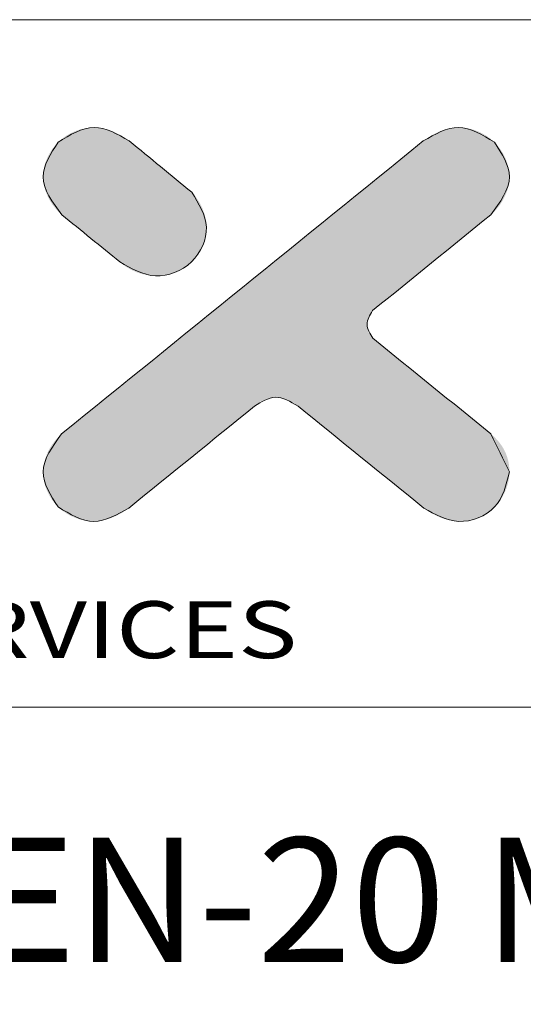
# Model space of a CAD drawing. Extents: x -731 to 527, y -277 to 371.
# Drawn here: x 246 to 277, y -202 to -142 of the extents above; entities that cross this region are included whole.
import ezdxf
from ezdxf.enums import TextEntityAlignment as Align

# ---------------------------------------------------------------- set-up
doc = ezdxf.new("R2010")
doc.units = 0
doc.header["$LTSCALE"] = 0.64311
doc.header["$MEASUREMENT"] = 0
doc.layers.get('0').update_dxf_attribs({"linetype": 'CONTINUOUS', "lineweight": 9})
doc.styles.add('TEXTSTYLE_0', font='txt', dxfattribs={"width": 0.8})

# ---------------------------------------------------------------- blocks, each defined once
blk = doc.blocks.new('BOX-ben')
at = {"color": 7, "linetype": 'Continuous'}
for p, q in [((180.252, 0), (0, 0)), ((180.252, -23.059), (0, -23.059))]:
    blk.add_line(p, q, dxfattribs=at)
at = {"color": 40, "linetype": 'Continuous'}
for points, knots in [([(57.37, -4.067), (56.976, -3.84), (56.177, -3.378), (55.386, -3.861), (54.985, -4.105)], [0, 0, 0, 0, 1.263779, 2.565512, 2.565512, 2.565512, 2.565512]), ([(69.609, -4.108), (69.209, -3.862), (68.419, -3.378), (67.619, -3.84), (67.225, -4.068)], [0, 0, 0, 0, 1.301467, 2.565639, 2.565639, 2.565639, 2.565639]), ([(54.985, -4.105), (54.733, -4.496), (54.198, -5.324), (54.796, -6.124), (55.112, -6.547)], [0, 0, 0, 0, 1.269745, 2.693574, 2.693574, 2.693574, 2.693574]), ([(69.485, -6.547), (69.8, -6.124), (70.394, -5.324), (69.861, -4.497), (69.609, -4.108)], [0, 0, 0, 0, 1.422278, 2.689528, 2.689528, 2.689528, 2.689528]), ([(57.055, -8.123), (57.442, -8.346), (58.221, -8.793), (59.574, -8.264), (60.169, -6.923), (59.699, -6.167), (59.463, -5.789)], [0, 0, 0, 0, 1.280904, 2.580167, 3.843247, 5.110353, 5.110353, 5.110353, 5.110353]), ([(65.532, -10.681), (65.436, -10.528), (65.245, -10.221), (65.431, -9.912), (65.523, -9.758)], [0, 0, 0, 0, 0.5007087, 0.9969576, 0.9969576, 0.9969576, 0.9969576]), ([(61.57, -12.961), (61.8, -12.817), (62.281, -12.516), (62.771, -12.809), (63.026, -12.961)], [0, 0, 0, 0, 0.753591, 1.571689, 1.571689, 1.571689, 1.571689]), ([(55.102, -13.892), (54.791, -14.315), (54.201, -15.119), (54.732, -15.95), (54.984, -16.343)], [0, 0, 0, 0, 1.420374, 2.697882, 2.697882, 2.697882, 2.697882]), ([(67.242, -16.378), (67.619, -16.592), (68.383, -17.028), (69.792, -16.471), (70.007, -15.601), (70.113, -15.169)], [0, 0, 0, 0, 1.254316, 2.546528, 3.822701, 3.822701, 3.822701, 3.822701]), ([(54.984, -16.343), (55.382, -16.584), (56.168, -17.058), (56.962, -16.603), (57.354, -16.378)], [0, 0, 0, 0, 1.290079, 2.545622, 2.545622, 2.545622, 2.545622])]:
    blk.add_open_spline(points, degree=3, knots=knots, dxfattribs=at)
at = {"color": 3, "linetype": 'Continuous'}
for points, knots in [([(54.985, -4.105), (55.386, -3.861), (56.177, -3.378), (56.976, -3.84), (57.37, -4.067)], [0, 0, 0, 0, 1.301733, 2.565512, 2.565512, 2.565512, 2.565512]), ([(67.225, -4.068), (67.619, -3.84), (68.419, -3.378), (69.209, -3.862), (69.609, -4.108)], [0, 0, 0, 0, 1.264172, 2.565639, 2.565639, 2.565639, 2.565639]), ([(55.112, -6.547), (54.796, -6.124), (54.198, -5.324), (54.733, -4.496), (54.985, -4.105)], [0, 0, 0, 0, 1.423829, 2.693574, 2.693574, 2.693574, 2.693574]), ([(69.609, -4.108), (69.861, -4.497), (70.394, -5.324), (69.8, -6.124), (69.485, -6.547)], [0, 0, 0, 0, 1.26725, 2.689528, 2.689528, 2.689528, 2.689528]), ([(59.463, -5.789), (59.699, -6.167), (60.169, -6.923), (59.574, -8.264), (58.221, -8.793), (57.442, -8.346), (57.055, -8.123)], [0, 0, 0, 0, 1.267106, 2.530186, 3.829449, 5.110353, 5.110353, 5.110353, 5.110353]), ([(65.523, -9.758), (65.431, -9.912), (65.245, -10.221), (65.436, -10.528), (65.532, -10.681)], [0, 0, 0, 0, 0.4962489, 0.9969576, 0.9969576, 0.9969576, 0.9969576]), ([(63.026, -12.961), (62.771, -12.809), (62.281, -12.516), (61.8, -12.817), (61.57, -12.961)], [0, 0, 0, 0, 0.818098, 1.571689, 1.571689, 1.571689, 1.571689]), ([(54.984, -16.343), (54.732, -15.95), (54.201, -15.119), (54.791, -14.315), (55.102, -13.892)], [0, 0, 0, 0, 1.277508, 2.697882, 2.697882, 2.697882, 2.697882]), ([(70.113, -15.169), (70.007, -15.601), (69.792, -16.471), (68.383, -17.028), (67.619, -16.592), (67.242, -16.378)], [0, 0, 0, 0, 1.276174, 2.568385, 3.822701, 3.822701, 3.822701, 3.822701]), ([(57.354, -16.378), (56.962, -16.603), (56.168, -17.058), (55.382, -16.584), (54.984, -16.343)], [0, 0, 0, 0, 1.255544, 2.545622, 2.545622, 2.545622, 2.545622])]:
    blk.add_open_spline(points, degree=3, knots=knots, dxfattribs=at)
at = {"color": 40, "linetype": 'Continuous'}
for points in [[(67.225, -4.068), (63.184, -7.343), (59.143, -10.617), (55.102, -13.892)], [(59.463, -5.789), (58.766, -5.215), (58.068, -4.641), (57.37, -4.067)], [(55.112, -6.547), (55.76, -7.072), (56.408, -7.598), (57.055, -8.123)], [(65.523, -9.758), (66.844, -8.688), (68.164, -7.617), (69.485, -6.547)], [(69.494, -13.892), (68.173, -12.822), (66.853, -11.752), (65.532, -10.681)], [(57.354, -16.378), (58.759, -15.239), (60.165, -14.1), (61.57, -12.961)], [(63.026, -12.961), (64.431, -14.1), (65.837, -15.239), (67.242, -16.378)], [(70.113, -15.169), (69.907, -14.743), (69.7, -14.318), (69.494, -13.892)]]:
    blk.add_open_spline(points, degree=3, dxfattribs=at)
at = {"color": 3, "linetype": 'Continuous'}
for points in [[(55.102, -13.892), (59.143, -10.617), (63.184, -7.343), (67.225, -4.068)], [(57.37, -4.067), (58.068, -4.641), (58.766, -5.215), (59.463, -5.789)], [(57.055, -8.123), (56.408, -7.598), (55.76, -7.072), (55.112, -6.547)], [(69.485, -6.547), (68.164, -7.617), (66.844, -8.688), (65.523, -9.758)], [(65.532, -10.681), (66.853, -11.752), (68.173, -12.822), (69.494, -13.892)], [(61.57, -12.961), (60.165, -14.1), (58.759, -15.239), (57.354, -16.378)], [(67.242, -16.378), (65.837, -15.239), (64.431, -14.1), (63.026, -12.961)], [(69.494, -13.892), (69.7, -14.318), (69.907, -14.743), (70.113, -15.169)]]:
    blk.add_open_spline(points, degree=3, dxfattribs=at)
at = {"color": 40, "linetype": 'Continuous'}
for points in [[(55.86, -3.647), (56.025, -3.622), (56.351, -3.624)], [(56.351, -3.624), (56.509, -3.651), (55.86, -3.647)], [(56.191, -3.614), (56.351, -3.624), (56.025, -3.622)], [(68.087, -3.65), (68.245, -3.624), (68.736, -3.647)], [(68.245, -3.624), (68.405, -3.614), (68.571, -3.622)], [(68.571, -3.622), (68.736, -3.647), (68.245, -3.624)], [(55.108, -3.997), (55.243, -3.901), (57.242, -3.974)], [(55.243, -3.901), (55.387, -3.816), (57.106, -3.888)], [(57.106, -3.888), (57.242, -3.974), (55.243, -3.901)], [(55.387, -3.816), (55.539, -3.745), (56.816, -3.746)], [(56.964, -3.812), (55.387, -3.816), (56.816, -3.746)], [(56.964, -3.812), (57.106, -3.888), (55.387, -3.816)], [(55.539, -3.745), (55.697, -3.688), (56.665, -3.691)], [(56.665, -3.691), (56.816, -3.746), (55.539, -3.745)], [(55.697, -3.688), (55.86, -3.647), (56.509, -3.651)], [(56.509, -3.651), (56.665, -3.691), (55.697, -3.688)], [(67.354, -3.975), (67.49, -3.889), (69.353, -3.902)], [(69.353, -3.902), (69.487, -3.999), (67.354, -3.975)], [(67.49, -3.889), (67.632, -3.812), (69.209, -3.817)], [(69.209, -3.817), (69.353, -3.902), (67.49, -3.889)], [(67.779, -3.746), (69.057, -3.745), (67.632, -3.812)], [(69.057, -3.745), (69.209, -3.817), (67.632, -3.812)], [(67.779, -3.746), (67.931, -3.691), (69.057, -3.745)], [(67.931, -3.691), (68.087, -3.65), (68.899, -3.688)], [(68.899, -3.688), (69.057, -3.745), (67.931, -3.691)], [(68.736, -3.647), (68.899, -3.688), (68.087, -3.65)], [(54.778, -4.351), (54.877, -4.223), (57.618, -4.271)], [(57.697, -4.336), (54.778, -4.351), (57.618, -4.271)], [(54.877, -4.223), (54.985, -4.105), (57.437, -4.122)], [(57.486, -4.163), (54.877, -4.223), (57.437, -4.122)], [(57.547, -4.212), (54.877, -4.223), (57.486, -4.163)], [(57.547, -4.212), (57.618, -4.271), (54.877, -4.223)], [(54.985, -4.105), (55.108, -3.997), (57.37, -4.067)], [(57.378, -4.074), (54.985, -4.105), (57.37, -4.067)], [(57.401, -4.092), (54.985, -4.105), (57.378, -4.074)], [(57.401, -4.092), (57.437, -4.122), (54.985, -4.105)], [(57.242, -3.974), (57.37, -4.067), (55.108, -3.997)], [(66.838, -4.382), (67.049, -4.212), (69.718, -4.225)], [(69.816, -4.353), (66.838, -4.382), (69.718, -4.225)], [(67.049, -4.212), (67.18, -4.105), (69.609, -4.108)], [(69.609, -4.108), (69.718, -4.225), (67.049, -4.212)], [(67.225, -4.068), (69.487, -3.999), (67.18, -4.105)], [(69.487, -3.999), (69.609, -4.108), (67.18, -4.105)], [(67.225, -4.068), (67.354, -3.975), (69.487, -3.999)], [(54.619, -4.636), (54.692, -4.49), (57.981, -4.569)], [(57.981, -4.569), (58.086, -4.656), (54.619, -4.636)], [(54.692, -4.49), (54.778, -4.351), (57.785, -4.409)], [(57.88, -4.486), (54.692, -4.49), (57.785, -4.409)], [(57.88, -4.486), (57.981, -4.569), (54.692, -4.49)], [(57.697, -4.336), (57.785, -4.409), (54.778, -4.351)], [(66.204, -4.896), (66.554, -4.613), (69.975, -4.637)], [(66.554, -4.613), (66.838, -4.382), (69.902, -4.491)], [(69.902, -4.491), (69.975, -4.637), (66.554, -4.613)], [(69.816, -4.353), (69.902, -4.491), (66.838, -4.382)], [(54.489, -5.108), (54.516, -4.947), (58.529, -5.02)], [(54.516, -4.947), (54.56, -4.789), (58.305, -4.836)], [(58.417, -4.928), (54.516, -4.947), (58.305, -4.836)], [(58.417, -4.928), (58.529, -5.02), (54.516, -4.947)], [(54.56, -4.789), (54.619, -4.636), (58.086, -4.656)], [(58.194, -4.745), (54.56, -4.789), (58.086, -4.656)], [(58.194, -4.745), (58.305, -4.836), (54.56, -4.789)], [(65.794, -5.228), (66.204, -4.896), (70.078, -4.947)], [(70.104, -5.108), (65.794, -5.228), (70.078, -4.947)], [(70.034, -4.79), (66.204, -4.896), (69.975, -4.637)], [(70.034, -4.79), (70.078, -4.947), (66.204, -4.896)], [(54.481, -5.271), (54.489, -5.108), (58.639, -5.111)], [(58.748, -5.2), (54.481, -5.271), (58.639, -5.111)], [(58.748, -5.2), (58.853, -5.287), (54.481, -5.271)], [(54.491, -5.433), (54.481, -5.271), (58.853, -5.287)], [(58.529, -5.02), (58.639, -5.111), (54.489, -5.108)], [(65.331, -5.603), (65.794, -5.228), (70.113, -5.271)], [(70.103, -5.433), (65.331, -5.603), (70.113, -5.271)], [(70.104, -5.108), (70.113, -5.271), (65.794, -5.228)], [(58.953, -5.369), (54.491, -5.433), (58.853, -5.287)], [(58.953, -5.369), (59.048, -5.447), (54.491, -5.433)], [(54.519, -5.593), (54.491, -5.433), (59.048, -5.447)], [(59.136, -5.52), (54.519, -5.593), (59.048, -5.447)], [(59.216, -5.585), (54.519, -5.593), (59.136, -5.52)], [(59.216, -5.585), (59.287, -5.644), (54.519, -5.593)], [(54.564, -5.751), (54.519, -5.593), (59.287, -5.644)], [(64.822, -6.016), (65.331, -5.603), (70.031, -5.751)], [(70.075, -5.593), (65.331, -5.603), (70.103, -5.433)], [(70.075, -5.593), (70.031, -5.751), (65.331, -5.603)], [(59.347, -5.693), (54.564, -5.751), (59.287, -5.644)], [(59.396, -5.734), (54.564, -5.751), (59.347, -5.693)], [(59.396, -5.734), (59.433, -5.764), (54.564, -5.751)], [(54.624, -5.904), (54.564, -5.751), (59.433, -5.764)], [(59.455, -5.782), (54.624, -5.904), (59.433, -5.764)], [(59.463, -5.789), (54.624, -5.904), (59.455, -5.782)], [(59.463, -5.789), (59.604, -5.948), (54.624, -5.904)], [(54.699, -6.051), (54.624, -5.904), (59.604, -5.948)], [(69.971, -5.904), (64.822, -6.016), (70.031, -5.751)], [(69.971, -5.904), (69.897, -6.051), (64.822, -6.016)], [(59.604, -5.948), (59.724, -6.127), (54.699, -6.051)], [(54.786, -6.19), (54.699, -6.051), (59.724, -6.127)], [(54.786, -6.19), (59.724, -6.127), (54.885, -6.32)], [(59.724, -6.127), (59.821, -6.321), (54.885, -6.32)], [(64.273, -6.461), (64.822, -6.016), (69.897, -6.051)], [(69.81, -6.19), (64.273, -6.461), (69.897, -6.051)], [(69.712, -6.32), (64.273, -6.461), (69.81, -6.19)], [(54.994, -6.439), (54.885, -6.32), (59.821, -6.321)], [(59.821, -6.321), (59.893, -6.527), (54.994, -6.439)], [(55.112, -6.547), (54.994, -6.439), (59.893, -6.527)], [(55.112, -6.547), (59.893, -6.527), (55.119, -6.553)], [(55.119, -6.553), (59.893, -6.527), (55.14, -6.57)], [(55.14, -6.57), (59.893, -6.527), (55.174, -6.597)], [(55.174, -6.597), (59.893, -6.527), (55.22, -6.634)], [(55.22, -6.634), (59.893, -6.527), (55.276, -6.68)], [(55.276, -6.68), (59.893, -6.527), (55.341, -6.733)], [(59.893, -6.527), (59.938, -6.74), (55.341, -6.733)], [(63.691, -6.932), (64.273, -6.461), (69.485, -6.547)], [(69.47, -6.559), (63.691, -6.932), (69.485, -6.547)], [(69.427, -6.593), (63.691, -6.932), (69.47, -6.559)], [(69.358, -6.649), (63.691, -6.932), (69.427, -6.593)], [(69.603, -6.44), (64.273, -6.461), (69.712, -6.32)], [(69.603, -6.44), (69.485, -6.547), (64.273, -6.461)], [(55.416, -6.793), (55.341, -6.733), (59.938, -6.74)], [(55.416, -6.793), (59.938, -6.74), (55.497, -6.859)], [(55.497, -6.859), (59.938, -6.74), (55.585, -6.931)], [(59.938, -6.74), (59.953, -6.957), (55.585, -6.931)], [(55.679, -7.006), (55.585, -6.931), (59.953, -6.957)], [(63.082, -7.426), (63.691, -6.932), (68.866, -7.049)], [(69.266, -6.725), (63.691, -6.932), (69.358, -6.649)], [(69.151, -6.817), (63.691, -6.932), (69.266, -6.725)], [(69.017, -6.926), (63.691, -6.932), (69.151, -6.817)], [(69.017, -6.926), (68.866, -7.049), (63.691, -6.932)], [(55.679, -7.006), (59.953, -6.957), (55.776, -7.086)], [(55.776, -7.086), (59.953, -6.957), (55.877, -7.167)], [(59.953, -6.957), (59.938, -7.173), (55.877, -7.167)], [(55.98, -7.251), (55.877, -7.167), (59.938, -7.173)], [(55.98, -7.251), (59.938, -7.173), (56.084, -7.335)], [(59.938, -7.173), (59.893, -7.384), (56.084, -7.335)], [(68.7, -7.183), (63.082, -7.426), (68.866, -7.049)], [(68.52, -7.329), (63.082, -7.426), (68.7, -7.183)], [(56.188, -7.419), (56.084, -7.335), (59.893, -7.384)], [(56.188, -7.419), (59.893, -7.384), (56.29, -7.503)], [(56.29, -7.503), (59.893, -7.384), (56.391, -7.585)], [(59.893, -7.384), (59.821, -7.588), (56.391, -7.585)], [(56.489, -7.664), (56.391, -7.585), (59.821, -7.588)], [(56.489, -7.664), (59.821, -7.588), (56.582, -7.739)], [(59.821, -7.588), (59.723, -7.781), (56.582, -7.739)], [(62.454, -7.935), (63.082, -7.426), (68.33, -7.483)], [(68.131, -7.644), (62.454, -7.935), (68.33, -7.483)], [(68.52, -7.329), (68.33, -7.483), (63.082, -7.426)], [(56.67, -7.811), (56.582, -7.739), (59.723, -7.781)], [(56.67, -7.811), (59.723, -7.781), (56.752, -7.877)], [(56.752, -7.877), (59.723, -7.781), (56.826, -7.937)], [(59.723, -7.781), (59.601, -7.959), (56.826, -7.937)], [(67.926, -7.811), (62.454, -7.935), (68.131, -7.644)], [(67.926, -7.811), (67.716, -7.981), (62.454, -7.935)], [(56.892, -7.99), (56.826, -7.937), (59.601, -7.959)], [(56.892, -7.99), (59.601, -7.959), (56.948, -8.036)], [(56.948, -8.036), (59.601, -7.959), (56.993, -8.073)], [(56.993, -8.073), (59.601, -7.959), (57.027, -8.1)], [(57.027, -8.1), (59.601, -7.959), (57.048, -8.117)], [(59.601, -7.959), (59.457, -8.119), (57.048, -8.117)], [(57.055, -8.123), (57.048, -8.117), (59.457, -8.119)], [(57.055, -8.123), (59.457, -8.119), (57.221, -8.26)], [(59.457, -8.119), (59.289, -8.261), (57.221, -8.26)], [(61.812, -8.455), (62.454, -7.935), (67.716, -7.981)], [(67.504, -8.153), (61.812, -8.455), (67.716, -7.981)], [(67.292, -8.324), (61.812, -8.455), (67.504, -8.153)], [(57.404, -8.375), (57.221, -8.26), (59.289, -8.261)], [(59.289, -8.261), (59.102, -8.379), (57.404, -8.375)], [(57.603, -8.466), (57.404, -8.375), (59.102, -8.379)], [(59.102, -8.379), (58.901, -8.472), (57.603, -8.466)], [(57.812, -8.534), (57.603, -8.466), (58.901, -8.472)], [(58.901, -8.472), (58.689, -8.539), (57.812, -8.534)], [(58.028, -8.577), (57.812, -8.534), (58.689, -8.539)], [(58.689, -8.539), (58.47, -8.58), (58.028, -8.577)], [(58.247, -8.592), (58.028, -8.577), (58.47, -8.58)], [(61.164, -8.98), (61.812, -8.455), (67.082, -8.494)], [(66.877, -8.661), (61.164, -8.98), (67.082, -8.494)], [(67.292, -8.324), (67.082, -8.494), (61.812, -8.455)], [(66.678, -8.822), (61.164, -8.98), (66.877, -8.661)], [(66.488, -8.976), (61.164, -8.98), (66.678, -8.822)], [(60.515, -9.506), (61.164, -8.98), (66.309, -9.122)], [(66.142, -9.257), (60.515, -9.506), (66.309, -9.122)], [(66.488, -8.976), (66.309, -9.122), (61.164, -8.98)], [(59.874, -10.026), (60.515, -9.506), (65.743, -9.58)], [(65.991, -9.379), (60.515, -9.506), (66.142, -9.257)], [(65.857, -9.488), (60.515, -9.506), (65.991, -9.379)], [(65.857, -9.488), (65.743, -9.58), (60.515, -9.506)], [(65.65, -9.656), (59.874, -10.026), (65.743, -9.58)], [(65.581, -9.712), (59.874, -10.026), (65.65, -9.656)], [(65.538, -9.746), (59.874, -10.026), (65.581, -9.712)], [(65.523, -9.758), (59.874, -10.026), (65.538, -9.746)], [(65.482, -9.805), (59.874, -10.026), (65.523, -9.758)], [(65.445, -9.856), (59.874, -10.026), (65.482, -9.805)], [(65.414, -9.91), (59.874, -10.026), (65.445, -9.856)], [(59.245, -10.535), (59.874, -10.026), (65.367, -10.029)], [(65.352, -10.091), (59.245, -10.535), (65.367, -10.029)], [(65.342, -10.155), (59.245, -10.535), (65.352, -10.091)], [(65.339, -10.219), (59.245, -10.535), (65.342, -10.155)], [(65.342, -10.277), (59.245, -10.535), (65.339, -10.219)], [(65.388, -9.968), (59.874, -10.026), (65.414, -9.91)], [(65.388, -9.968), (65.367, -10.029), (59.874, -10.026)], [(58.636, -11.028), (59.245, -10.535), (65.427, -10.551)], [(65.458, -10.598), (58.636, -11.028), (65.427, -10.551)], [(65.349, -10.335), (59.245, -10.535), (65.342, -10.277)], [(65.362, -10.392), (59.245, -10.535), (65.349, -10.335)], [(65.379, -10.447), (59.245, -10.535), (65.362, -10.392)], [(65.4, -10.5), (59.245, -10.535), (65.379, -10.447)], [(65.4, -10.5), (65.427, -10.551), (59.245, -10.535)], [(65.493, -10.642), (58.636, -11.028), (65.458, -10.598)], [(65.532, -10.681), (58.636, -11.028), (65.493, -10.642)], [(65.547, -10.693), (58.636, -11.028), (65.532, -10.681)], [(65.59, -10.728), (58.636, -11.028), (65.547, -10.693)], [(65.659, -10.784), (58.636, -11.028), (65.59, -10.728)], [(65.752, -10.859), (58.636, -11.028), (65.659, -10.784)], [(65.866, -10.952), (58.636, -11.028), (65.752, -10.859)], [(58.054, -11.5), (58.636, -11.028), (66, -11.06)], [(66.151, -11.183), (58.054, -11.5), (66, -11.06)], [(66.318, -11.318), (58.054, -11.5), (66.151, -11.183)], [(65.866, -10.952), (66, -11.06), (58.636, -11.028)], [(57.505, -11.944), (58.054, -11.5), (66.687, -11.617)], [(66.497, -11.463), (58.054, -11.5), (66.318, -11.318)], [(66.497, -11.463), (66.687, -11.617), (58.054, -11.5)], [(66.886, -11.779), (57.505, -11.944), (66.687, -11.617)], [(66.886, -11.779), (67.091, -11.945), (57.505, -11.944)], [(56.996, -12.357), (57.505, -11.944), (67.091, -11.945)], [(67.301, -12.115), (56.996, -12.357), (67.091, -11.945)], [(67.513, -12.287), (56.996, -12.357), (67.301, -12.115)], [(56.533, -12.732), (56.996, -12.357), (67.725, -12.458)], [(62.263, -12.665), (56.533, -12.732), (67.725, -12.458)], [(67.513, -12.287), (67.725, -12.458), (56.996, -12.357)], [(67.935, -12.628), (62.263, -12.665), (67.725, -12.458)], [(56.124, -13.064), (56.533, -12.732), (61.888, -12.749)], [(61.801, -12.791), (56.124, -13.064), (61.888, -12.749)], [(61.718, -12.841), (56.124, -13.064), (61.801, -12.791)], [(61.641, -12.898), (56.124, -13.064), (61.718, -12.841)], [(62.167, -12.672), (56.533, -12.732), (62.263, -12.665)], [(62.072, -12.689), (56.533, -12.732), (62.167, -12.672)], [(61.979, -12.714), (56.533, -12.732), (62.072, -12.689)], [(61.979, -12.714), (61.888, -12.749), (56.533, -12.732)], [(62.263, -12.665), (67.935, -12.628), (62.356, -12.668)], [(62.356, -12.668), (67.935, -12.628), (62.447, -12.68)], [(62.447, -12.68), (67.935, -12.628), (62.538, -12.701)], [(62.538, -12.701), (67.935, -12.628), (62.627, -12.729)], [(62.627, -12.729), (67.935, -12.628), (62.713, -12.764)], [(67.935, -12.628), (68.14, -12.795), (62.713, -12.764)], [(62.797, -12.806), (62.713, -12.764), (68.14, -12.795)], [(62.797, -12.806), (68.14, -12.795), (62.877, -12.853)], [(62.877, -12.853), (68.14, -12.795), (62.954, -12.905)], [(68.14, -12.795), (68.339, -12.956), (62.954, -12.905)], [(55.773, -13.348), (56.124, -13.064), (61.435, -13.07)], [(61.337, -13.15), (55.773, -13.348), (61.435, -13.07)], [(61.215, -13.249), (55.773, -13.348), (61.337, -13.15)], [(61.57, -12.961), (56.124, -13.064), (61.641, -12.898)], [(61.554, -12.974), (56.124, -13.064), (61.57, -12.961)], [(61.509, -13.011), (56.124, -13.064), (61.554, -12.974)], [(61.509, -13.011), (61.435, -13.07), (56.124, -13.064)], [(63.026, -12.961), (62.954, -12.905), (68.339, -12.956)], [(63.026, -12.961), (68.339, -12.956), (63.042, -12.974)], [(63.042, -12.974), (68.339, -12.956), (63.087, -13.011)], [(63.087, -13.011), (68.339, -12.956), (63.161, -13.07)], [(68.339, -12.956), (68.529, -13.11), (63.161, -13.07)], [(63.259, -13.15), (63.161, -13.07), (68.529, -13.11)], [(63.259, -13.15), (68.529, -13.11), (63.381, -13.249)], [(68.529, -13.11), (68.709, -13.255), (63.381, -13.249)], [(55.49, -13.578), (55.773, -13.348), (61.072, -13.365)], [(60.911, -13.495), (55.49, -13.578), (61.072, -13.365)], [(60.911, -13.495), (60.734, -13.639), (55.49, -13.578)], [(61.215, -13.249), (61.072, -13.365), (55.773, -13.348)], [(63.524, -13.365), (63.381, -13.249), (68.709, -13.255)], [(68.709, -13.255), (68.875, -13.39), (63.524, -13.365)], [(63.685, -13.495), (63.524, -13.365), (68.875, -13.39)], [(68.875, -13.39), (69.026, -13.513), (63.685, -13.495)], [(63.862, -13.639), (63.685, -13.495), (69.026, -13.513)], [(69.16, -13.621), (63.862, -13.639), (69.026, -13.513)], [(55.147, -13.855), (60.543, -13.793), (55.102, -13.892)], [(60.543, -13.793), (60.341, -13.957), (55.102, -13.892)], [(55.147, -13.855), (55.279, -13.749), (60.543, -13.793)], [(55.279, -13.749), (55.49, -13.578), (60.734, -13.639)], [(60.734, -13.639), (60.543, -13.793), (55.279, -13.749)], [(69.16, -13.621), (69.275, -13.714), (63.862, -13.639)], [(64.053, -13.793), (63.862, -13.639), (69.275, -13.714)], [(69.367, -13.789), (64.053, -13.793), (69.275, -13.714)], [(69.367, -13.789), (69.436, -13.845), (64.053, -13.793)], [(64.255, -13.957), (64.053, -13.793), (69.436, -13.845)], [(69.479, -13.88), (64.255, -13.957), (69.436, -13.845)], [(54.78, -14.25), (54.878, -14.12), (60.129, -14.129)], [(60.129, -14.129), (59.911, -14.306), (54.78, -14.25)], [(54.985, -14), (60.341, -13.957), (54.878, -14.12)], [(60.341, -13.957), (60.129, -14.129), (54.878, -14.12)], [(54.985, -14), (55.102, -13.892), (60.341, -13.957)], [(69.494, -13.892), (64.255, -13.957), (69.479, -13.88)], [(69.494, -13.892), (69.601, -13.988), (64.255, -13.957)], [(64.467, -14.129), (64.255, -13.957), (69.601, -13.988)], [(69.699, -14.089), (64.467, -14.129), (69.601, -13.988)], [(69.699, -14.089), (69.786, -14.193), (64.467, -14.129)], [(64.685, -14.306), (64.467, -14.129), (69.786, -14.193)], [(69.862, -14.301), (64.685, -14.306), (69.786, -14.193)], [(54.622, -14.536), (54.695, -14.389), (59.687, -14.487)], [(59.687, -14.487), (59.462, -14.67), (54.622, -14.536)], [(54.695, -14.389), (54.78, -14.25), (59.911, -14.306)], [(59.911, -14.306), (59.687, -14.487), (54.695, -14.389)], [(69.862, -14.301), (69.929, -14.413), (64.685, -14.306)], [(64.909, -14.487), (64.685, -14.306), (69.929, -14.413)], [(69.929, -14.413), (69.985, -14.529), (64.909, -14.487)], [(65.134, -14.67), (64.909, -14.487), (69.985, -14.529)], [(70.031, -14.649), (65.134, -14.67), (69.985, -14.529)], [(54.491, -15.007), (54.519, -14.846), (59.236, -14.852)], [(59.236, -14.852), (59.013, -15.033), (54.491, -15.007)], [(54.563, -14.689), (59.462, -14.67), (54.519, -14.846)], [(59.462, -14.67), (59.236, -14.852), (54.519, -14.846)], [(54.563, -14.689), (54.622, -14.536), (59.462, -14.67)], [(70.031, -14.649), (70.067, -14.773), (65.134, -14.67)], [(65.36, -14.852), (65.134, -14.67), (70.067, -14.773)], [(70.067, -14.773), (70.093, -14.901), (65.36, -14.852)], [(65.583, -15.033), (65.36, -14.852), (70.093, -14.901)], [(54.481, -15.169), (54.491, -15.007), (59.013, -15.033)], [(59.013, -15.033), (58.795, -15.21), (54.481, -15.169)], [(54.489, -15.333), (54.481, -15.169), (58.795, -15.21)], [(70.093, -14.901), (70.108, -15.033), (65.583, -15.033)], [(65.801, -15.21), (65.583, -15.033), (70.108, -15.033)], [(70.113, -15.169), (65.801, -15.21), (70.108, -15.033)], [(70.113, -15.169), (70.102, -15.352), (65.801, -15.21)], [(58.795, -15.21), (58.583, -15.382), (54.489, -15.333)], [(54.515, -15.496), (54.489, -15.333), (58.583, -15.382)], [(58.583, -15.382), (58.381, -15.546), (54.515, -15.496)], [(54.558, -15.656), (54.515, -15.496), (58.381, -15.546)], [(66.013, -15.382), (65.801, -15.21), (70.102, -15.352)], [(70.102, -15.352), (70.069, -15.534), (66.013, -15.382)], [(66.215, -15.546), (66.013, -15.382), (70.069, -15.534)], [(58.381, -15.546), (58.19, -15.701), (54.558, -15.656)], [(54.616, -15.81), (54.558, -15.656), (58.19, -15.701)], [(58.19, -15.701), (58.013, -15.844), (54.616, -15.81)], [(54.689, -15.958), (54.616, -15.81), (58.013, -15.844)], [(58.013, -15.844), (57.852, -15.975), (54.689, -15.958)], [(66.215, -15.546), (70.069, -15.534), (66.406, -15.701)], [(70.069, -15.534), (70.015, -15.713), (66.406, -15.701)], [(66.583, -15.844), (66.406, -15.701), (70.015, -15.713)], [(70.015, -15.713), (69.941, -15.886), (66.583, -15.844)], [(66.744, -15.975), (66.583, -15.844), (69.941, -15.886)], [(54.776, -16.097), (54.689, -15.958), (57.852, -15.975)], [(57.709, -16.09), (54.776, -16.097), (57.852, -15.975)], [(57.709, -16.09), (57.587, -16.189), (54.776, -16.097)], [(54.874, -16.226), (54.776, -16.097), (57.587, -16.189)], [(69.941, -15.886), (69.849, -16.05), (66.744, -15.975)], [(66.887, -16.09), (66.744, -15.975), (69.849, -16.05)], [(66.887, -16.09), (69.849, -16.05), (67.009, -16.189)], [(69.849, -16.05), (69.739, -16.203), (67.009, -16.189)], [(57.587, -16.189), (57.489, -16.269), (54.874, -16.226)], [(54.984, -16.343), (54.874, -16.226), (57.489, -16.269)], [(57.415, -16.328), (54.984, -16.343), (57.489, -16.269)], [(57.415, -16.328), (57.369, -16.365), (54.984, -16.343)], [(55.106, -16.45), (54.984, -16.343), (57.369, -16.365)], [(57.354, -16.378), (55.106, -16.45), (57.369, -16.365)], [(57.354, -16.378), (57.226, -16.471), (55.106, -16.45)], [(55.24, -16.545), (55.106, -16.45), (57.226, -16.471)], [(57.226, -16.471), (57.091, -16.556), (55.24, -16.545)], [(67.107, -16.269), (67.009, -16.189), (69.739, -16.203)], [(67.107, -16.269), (69.739, -16.203), (67.181, -16.328)], [(69.739, -16.203), (69.613, -16.343), (67.181, -16.328)], [(67.227, -16.365), (67.181, -16.328), (69.613, -16.343)], [(67.227, -16.365), (69.613, -16.343), (67.242, -16.378)], [(69.613, -16.343), (69.47, -16.469), (67.242, -16.378)], [(67.389, -16.483), (67.242, -16.378), (69.47, -16.469)], [(69.47, -16.469), (69.313, -16.577), (67.389, -16.483)], [(67.545, -16.577), (67.389, -16.483), (69.313, -16.577)], [(55.383, -16.628), (55.24, -16.545), (57.091, -16.556)], [(57.091, -16.556), (56.95, -16.631), (55.383, -16.628)], [(55.534, -16.698), (55.383, -16.628), (56.95, -16.631)], [(56.803, -16.696), (55.534, -16.698), (56.95, -16.631)], [(56.803, -16.696), (56.652, -16.75), (55.534, -16.698)], [(55.691, -16.754), (55.534, -16.698), (56.652, -16.75)], [(56.652, -16.75), (56.497, -16.79), (55.691, -16.754)], [(55.852, -16.794), (55.691, -16.754), (56.497, -16.79)], [(56.497, -16.79), (56.34, -16.816), (55.852, -16.794)], [(56.016, -16.818), (55.852, -16.794), (56.34, -16.816)], [(56.34, -16.816), (56.181, -16.826), (56.016, -16.818)], [(67.545, -16.577), (69.313, -16.577), (67.709, -16.659)], [(69.313, -16.577), (69.146, -16.667), (67.709, -16.659)], [(67.879, -16.727), (67.709, -16.659), (69.146, -16.667)], [(69.146, -16.667), (68.97, -16.738), (67.879, -16.727)], [(68.054, -16.778), (67.879, -16.727), (68.97, -16.738)], [(68.97, -16.738), (68.788, -16.788), (68.054, -16.778)], [(68.233, -16.812), (68.054, -16.778), (68.788, -16.788)], [(68.788, -16.788), (68.601, -16.818), (68.233, -16.812)], [(68.414, -16.826), (68.233, -16.812), (68.601, -16.818)]]:
    blk.add_solid(points, dxfattribs=at)
at = {"color": 2, "linetype": 'Continuous', "style": 'TEXTSTYLE_0', "width": 1.011236}
blk.add_text('ENCLOSURES & ASSEMBLY SERVICES', height=1.90728, dxfattribs=at).set_placement((5.783, -21.413), (63.001, -21.413), align=Align.FIT)
at = {"color": 5, "linetype": 'Continuous', "insert": (30.822, -26.601), "char_height": 5, "width": 100.07747, "attachment_point": 1, "style": 'TEXTSTYLE_0'}
blk.add_mtext('Title: {\\H0.8333x;BEN-20 Master Drawing}', dxfattribs=at)

msp = doc.modelspace()

# ---------------------------------------------------------------- block references
at = {"xscale": 1.799999999999997, "yscale": 1.8, "zscale": 1.799999999999999}
msp.add_blockref('BOX-ben', (149.636, -142.472), dxfattribs=at)

doc.saveas('drawing.dxf')
